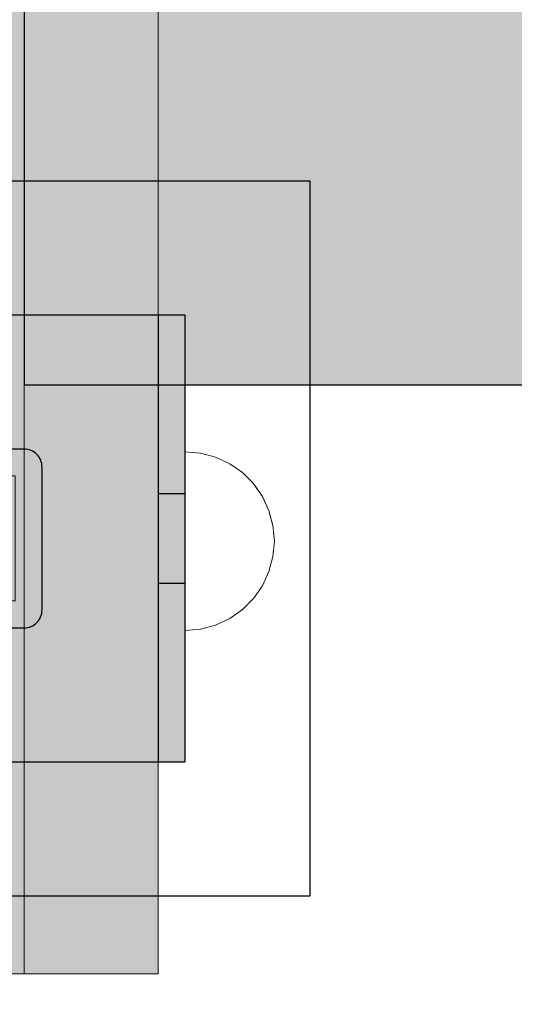
# Model space of a CAD drawing. Units: millimetres. Extents: x 31563 to 44044, y -10401 to 10619.
# Drawn here: x 37461 to 37516, y 1526 to 1636 of the extents above; entities that cross this region are included whole.
import ezdxf

# ---------------------------------------------------------------- set-up
doc = ezdxf.new("R2010")
doc.units = ezdxf.units.MM
doc.header["$MEASUREMENT"] = 0
doc.set_wipeout_variables(frame=1)
doc.linetypes.add('Wipeout_Contour', pattern=[1000, 0, -1000])
for name, color, linetype, lineweight in [('0_Pen_No__1', 7, 'Continuous', 30), ('A-DIMS_Pen_No__1', 7, 'Continuous', 30), ('A-NPLT_Pen_No__1', 7, 'Continuous', 30)]:
    doc.layers.add(name, color=color, linetype=linetype, lineweight=lineweight)
for name, color, linetype, lineweight, true_color in [('0_Pen_No__4', 7, 'Continuous', 5, 0x783c00), ('0_Pen_No__66', 7, 'Continuous', 5, 0xd2d269), ('A-FLOR_Pen_No__2', 7, 'Continuous', 5, 0x747474), ('d_izmeri 0.09_Pen_No__92', 7, 'Continuous', 5, 0xeeeeee)]:
    doc.layers.add(name, color=color, linetype=linetype, lineweight=lineweight, true_color=true_color)
for name, color, linetype in [('A-DIMS', 7, 'Continuous'), ('A-FLOR', 7, 'Continuous'), ('d_izmeri 0.09', 7, 'Continuous')]:
    doc.layers.add(name, color=color, linetype=linetype)
doc.styles.add('GENERATED_STYLE_1', font='Tahoma_1.ttf')
doc.dimstyles.new('GENERATED_STYLE__2', dxfattribs={"dimtxt": 200, "dimasz": 95, "dimexe": 0.18, "dimexo": 10000, "dimgap": 0.09, "dimtad": 1, "dimdec": 0, "dimzin": 0, "dimdsep": 46, "dimtxsty": 'GENERATED_STYLE_1', "dimblk": 'ARROWHEAD_6', "dimblk1": 'ARROWHEAD_6', "dimblk2": 'ARROWHEAD_6', "dimcen": 0.09, "dimclrd": 7, "dimclre": 7, "dimclrt": 7, "dimadec": 0, "dimazin": 0, "dimtfac": 1, "dimtdec": 4, "dimtmove": 0, "dimatfit": 3, "dimfxl": 1, "dimtolj": 1, "dimtzin": 0, "dimarcsym": 0})

# ---------------------------------------------------------------- blocks, each defined once
blk = doc.blocks.new('00_KE120_solis')
at = {"linetype": 'Continuous', "lineweight": 0, "true_color": 0x000000}
blk.add_hatch(color=18, dxfattribs=at).paths.add_polyline_path([(100, 0), (100, 758), (-100, 758), (-100, 0)])
at = {"layer": '0_Pen_No__1', "linetype": 'Continuous'}
for p, q in [((100, 0), (100, 758)), ((-94, 0), (94, 0)), ((94, 0), (95.042, 0)), ((95.042, 0), (96.052, 0)), ((96.052, 0), (97, 0)), ((97, 0), (97.857, 0)), ((97.857, 0), (98.596, 0)), ((98.596, 0), (99.196, 0)), ((99.196, 0), (99.638, 0)), ((99.638, 0), (99.909, 0)), ((99.909, 0), (100, 0))]:
    blk.add_line(p, q, dxfattribs=at)
blk = doc.blocks.new('Slab_8', base_point=(37413.16, 1537.88))
at = {"layer": 'A-FLOR_Pen_No__2', "linetype": 'Continuous', "flags": 128}
blk.add_lwpolyline([(37413.16, 1537.88), (37493.16, 1537.88), (37493.16, 1617.88), (37413.16, 1617.88)], close=True, dxfattribs=at)
blk = doc.blocks.new('Slab_9', base_point=(37445.16, 1567.88))
at = {"layer": 'A-FLOR_Pen_No__2', "linetype": 'Continuous', "flags": 128}
blk.add_lwpolyline([(37445.16, 1567.88), (37461.16, 1567.88, 0.414214), (37463.16, 1569.88), (37463.16, 1585.88, 0.414214), (37461.16, 1587.88), (37445.16, 1587.88, 0.414214), (37443.16, 1585.88), (37443.16, 1569.88, 0.414214)], format="xyb", close=True, dxfattribs=at)
blk.add_lwpolyline([(37446.16, 1570.88), (37460.16, 1570.88), (37460.16, 1584.88), (37446.16, 1584.88)], close=True, dxfattribs=at)
blk = doc.blocks.new('Slab_10', base_point=(37427.16, 1552.88))
at = {"layer": 'A-FLOR_Pen_No__2', "linetype": 'Continuous', "flags": 128}
blk.add_lwpolyline([(37427.16, 1552.88), (37479.16, 1552.88), (37479.16, 1602.88), (37427.16, 1602.88)], close=True, dxfattribs=at)
blk = doc.blocks.new('00_KE120_delis1')
at = {"layer": '0_Pen_No__66', "linetype": 'Continuous'}
blk.add_hatch(color=256, dxfattribs=at).paths.add_polyline_path([(374.41, 0), (374.41, 31), (-374.41, 31), (-374.41, 0)])
for p in [(-336.14, 31), (374.41, 0)]:
    blk.add_line(p, (374.41, 31), dxfattribs=at)
blk = doc.blocks.new('00_KE120_delis12')
at = {"layer": '0_Pen_No__66', "linetype": 'Continuous'}
blk.add_hatch(color=256, dxfattribs=at).paths.add_polyline_path([(374.41, 0), (374.41, 15), (-374.41, 15), (-374.41, 0)])
for p, q in [((252.53, 15), (374.41, 15)), ((374.41, 0), (374.41, 15)), ((252.53, 0), (374.41, 0))]:
    blk.add_line(p, q, dxfattribs=at)
blk = doc.blocks.new('KE_met_det')
at = {"layer": 'd_izmeri 0.09_Pen_No__92', "linetype": 'Continuous'}
blk.add_hatch(color=256, dxfattribs=at).paths.add_polyline_path([(25, 0), (25, 3), (-25, 3), (-25, 0)])
for p, q in [((-25, 3), (-24.62, 3)), ((-25, 0), (-25, 3)), ((-24.62, 3), (-23.492, 3)), ((-23.492, 3), (-21.651, 3)), ((-21.651, 3), (-19.151, 3)), ((-19.151, 3), (-16.07, 3)), ((-16.07, 3), (-12.5, 3)), ((-12.5, 3), (-8.551, 3)), ((-8.551, 3), (-4.341, 3)), ((-4.341, 3), (0, 3)), ((0, 3), (4.341, 3)), ((4.341, 3), (8.551, 3)), ((8.551, 3), (12.5, 3)), ((12.5, 3), (16.07, 3)), ((16.07, 3), (19.151, 3)), ((19.151, 3), (21.651, 3)), ((21.651, 3), (23.492, 3)), ((23.492, 3), (24.62, 3)), ((24.62, 3), (25, 3)), ((25, 0), (25, 3)), ((-4.341, 0), (0, 0)), ((0, 0), (4.341, 0)), ((4.341, 0), (8.551, 0)), ((8.551, 0), (12.5, 0)), ((12.5, 0), (16.07, 0)), ((16.07, 0), (19.151, 0)), ((19.151, 0), (21.651, 0)), ((21.651, 0), (23.492, 0)), ((23.492, 0), (24.62, 0)), ((24.62, 0), (25, 0)), ((-25, 0), (-24.62, 0)), ((-24.62, 0), (-23.492, 0)), ((-23.492, 0), (-21.651, 0)), ((-21.651, 0), (-19.151, 0)), ((-19.151, 0), (-16.07, 0)), ((-16.07, 0), (-12.5, 0)), ((-12.5, 0), (-8.551, 0)), ((-8.551, 0), (-4.341, 0))]:
    blk.add_line(p, q, dxfattribs=at)
blk = doc.blocks.new('Semisphere 12_2')
at = {"color": 254, "linetype": 'Wipeout_Contour', "lineweight": 0, "ltscale": 30.223318}
blk.add_wipeout([(-9.85, 0), (-10, 0), (-9.85, -0.3)], dxfattribs=at)
at = {"color": 254, "linetype": 'Wipeout_Contour', "lineweight": 0, "ltscale": 30.222232}
blk.add_wipeout([(-9.85, 0.3), (-10, 0), (-9.85, 0)], dxfattribs=at)
at = {"color": 254, "linetype": 'Wipeout_Contour', "lineweight": 0, "ltscale": 30.227626}
blk.add_wipeout([(-9.85, 0.59), (-10, 0), (-9.85, 0.3)], dxfattribs=at)
at = {"color": 254, "linetype": 'Wipeout_Contour', "lineweight": 0, "ltscale": 30.262677}
blk.add_wipeout([(-9.85, 0.87), (-10, 0), (-9.85, 0.59)], dxfattribs=at)
at = {"color": 254, "linetype": 'Wipeout_Contour', "lineweight": 0, "ltscale": 30.310181}
blk.add_wipeout([(-9.85, 1.12), (-10, 0), (-9.85, 0.87)], dxfattribs=at)
at = {"color": 254, "linetype": 'Wipeout_Contour', "lineweight": 0, "ltscale": 30.363874}
blk.add_wipeout([(-9.85, 1.33), (-10, 0), (-9.85, 1.12)], dxfattribs=at)
at = {"color": 254, "linetype": 'Wipeout_Contour', "lineweight": 0, "ltscale": 30.417544}
blk.add_wipeout([(-9.85, 1.5), (-10, 0), (-9.85, 1.33)], dxfattribs=at)
at = {"color": 254, "linetype": 'Wipeout_Contour', "lineweight": 0, "ltscale": 30.465107}
blk.add_wipeout([(-9.85, 1.63), (-10, 0), (-9.85, 1.5)], dxfattribs=at)
at = {"color": 254, "linetype": 'Wipeout_Contour', "lineweight": 0, "ltscale": 30.501267}
blk.add_wipeout([(-9.85, 1.71), (-10, 0), (-9.85, 1.63)], dxfattribs=at)
at = {"color": 254, "linetype": 'Wipeout_Contour', "lineweight": 0, "ltscale": 30.522143}
blk.add_wipeout([(-9.85, 1.74), (-10, 0), (-9.85, 1.71)], dxfattribs=at)
at = {"color": 254, "linetype": 'Wipeout_Contour', "lineweight": 0, "ltscale": 30.521774}
blk.add_wipeout([(-9.85, -1.71), (-10, 0), (-9.85, -1.74)], dxfattribs=at)
at = {"color": 254, "linetype": 'Wipeout_Contour', "lineweight": 0, "ltscale": 30.500221}
blk.add_wipeout([(-9.85, -1.63), (-10, 0), (-9.85, -1.71)], dxfattribs=at)
at = {"color": 254, "linetype": 'Wipeout_Contour', "lineweight": 0, "ltscale": 30.463554}
blk.add_wipeout([(-9.85, -1.5), (-10, 0), (-9.85, -1.63)], dxfattribs=at)
at = {"color": 254, "linetype": 'Wipeout_Contour', "lineweight": 0, "ltscale": 30.41574}
blk.add_wipeout([(-9.85, -1.33), (-10, 0), (-9.85, -1.5)], dxfattribs=at)
at = {"color": 254, "linetype": 'Wipeout_Contour', "lineweight": 0, "ltscale": 30.36212}
blk.add_wipeout([(-9.85, -1.12), (-10, 0), (-9.85, -1.33)], dxfattribs=at)
at = {"color": 254, "linetype": 'Wipeout_Contour', "lineweight": 0, "ltscale": 30.308781}
blk.add_wipeout([(-9.85, -0.87), (-10, 0), (-9.85, -1.12)], dxfattribs=at)
at = {"color": 254, "linetype": 'Wipeout_Contour', "lineweight": 0, "ltscale": 39.996807}
blk.add_wipeout([(-9.4, -3.37), (-9.85, -1.71), (-9.85, -1.74), (-9.4, -3.42)], dxfattribs=at)
at = {"color": 254, "linetype": 'Wipeout_Contour', "lineweight": 0, "ltscale": 30.26189}
blk.add_wipeout([(-9.85, -0.59), (-10, 0), (-9.85, -0.87)], dxfattribs=at)
at = {"color": 254, "linetype": 'Wipeout_Contour', "lineweight": 0, "ltscale": 39.898981}
blk.add_wipeout([(-9.4, -3.21), (-9.85, -1.63), (-9.85, -1.71), (-9.4, -3.37)], dxfattribs=at)
at = {"color": 254, "linetype": 'Wipeout_Contour', "lineweight": 0, "ltscale": 30.227634}
blk.add_wipeout([(-9.85, -0.3), (-10, 0), (-9.85, -0.59)], dxfattribs=at)
at = {"color": 254, "linetype": 'Wipeout_Contour', "lineweight": 0, "ltscale": 39.726733}
blk.add_wipeout([(-9.4, -2.96), (-9.85, -1.5), (-9.85, -1.63), (-9.4, -3.21)], dxfattribs=at)
at = {"color": 254, "linetype": 'Wipeout_Contour', "lineweight": 0, "ltscale": 38.535491}
blk.add_wipeout([(-9.4, 0), (-9.85, 0), (-9.85, -0.3), (-9.4, -0.59)], dxfattribs=at)
at = {"color": 254, "linetype": 'Wipeout_Contour', "lineweight": 0, "ltscale": 39.498863}
blk.add_wipeout([(-9.4, -2.62), (-9.85, -1.33), (-9.85, -1.5), (-9.4, -2.96)], dxfattribs=at)
at = {"color": 254, "linetype": 'Wipeout_Contour', "lineweight": 0, "ltscale": 38.537127}
blk.add_wipeout([(-9.85, 0.3), (-9.85, 0), (-9.4, 0), (-9.4, 0.59)], dxfattribs=at)
at = {"color": 254, "linetype": 'Wipeout_Contour', "lineweight": 0, "ltscale": 39.241345}
blk.add_wipeout([(-9.85, -1.12), (-9.85, -1.33), (-9.4, -2.62), (-9.4, -2.2)], dxfattribs=at)
at = {"color": 254, "linetype": 'Wipeout_Contour', "lineweight": 0, "ltscale": 39.945744}
blk.add_wipeout([(-8.66, -4.92), (-9.4, -3.37), (-9.4, -3.42), (-8.66, -5)], dxfattribs=at)
at = {"color": 254, "linetype": 'Wipeout_Contour', "lineweight": 0, "ltscale": 38.608428}
blk.add_wipeout([(-9.85, 0.59), (-9.85, 0.3), (-9.4, 0.59), (-9.4, 1.17)], dxfattribs=at)
at = {"color": 254, "linetype": 'Wipeout_Contour', "lineweight": 0, "ltscale": 38.984694}
blk.add_wipeout([(-9.85, -0.87), (-9.85, -1.12), (-9.4, -2.2), (-9.4, -1.71)], dxfattribs=at)
at = {"color": 254, "linetype": 'Wipeout_Contour', "lineweight": 0, "ltscale": 39.710457}
blk.add_wipeout([(-8.66, -4.7), (-9.4, -3.21), (-9.4, -3.37), (-8.66, -4.92)], dxfattribs=at)
at = {"color": 254, "linetype": 'Wipeout_Contour', "lineweight": 0, "ltscale": 38.773414}
blk.add_wipeout([(-9.85, 0.87), (-9.85, 0.59), (-9.4, 1.17), (-9.4, 1.71)], dxfattribs=at)
at = {"color": 254, "linetype": 'Wipeout_Contour', "lineweight": 0, "ltscale": 38.760798}
blk.add_wipeout([(-9.4, -1.17), (-9.85, -0.59), (-9.85, -0.87), (-9.4, -1.71)], dxfattribs=at)
at = {"color": 254, "linetype": 'Wipeout_Contour', "lineweight": 0, "ltscale": 39.285755}
blk.add_wipeout([(-9.4, -2.96), (-9.4, -3.21), (-8.66, -4.7), (-8.66, -4.33)], dxfattribs=at)
at = {"color": 254, "linetype": 'Wipeout_Contour', "lineweight": 0, "ltscale": 38.999843}
blk.add_wipeout([(-9.85, 1.12), (-9.85, 0.87), (-9.4, 1.71), (-9.4, 2.2)], dxfattribs=at)
at = {"color": 254, "linetype": 'Wipeout_Contour', "lineweight": 0, "ltscale": 38.600235}
blk.add_wipeout([(-9.85, -0.3), (-9.85, -0.59), (-9.4, -1.17), (-9.4, -0.59)], dxfattribs=at)
at = {"color": 254, "linetype": 'Wipeout_Contour', "lineweight": 0, "ltscale": 38.715649}
blk.add_wipeout([(-9.4, -2.96), (-8.66, -4.33), (-8.66, -3.83), (-9.4, -2.62)], dxfattribs=at)
at = {"color": 254, "linetype": 'Wipeout_Contour', "lineweight": 0, "ltscale": 39.887606}
blk.add_wipeout([(-7.66, -6.33), (-8.66, -4.92), (-8.66, -5), (-7.66, -6.43)], dxfattribs=at)
at = {"color": 254, "linetype": 'Wipeout_Contour', "lineweight": 0, "ltscale": 39.257089}
blk.add_wipeout([(-9.85, 1.33), (-9.85, 1.12), (-9.4, 2.2), (-9.4, 2.62)], dxfattribs=at)
at = {"color": 254, "linetype": 'Wipeout_Contour', "lineweight": 0, "ltscale": 36.199238}
blk.add_wipeout([(-8.66, 0), (-9.4, 0), (-9.4, -0.59), (-8.66, -0.87)], dxfattribs=at)
at = {"color": 254, "linetype": 'Wipeout_Contour', "lineweight": 0, "ltscale": 38.06299}
blk.add_wipeout([(-8.66, -3.21), (-9.4, -2.2), (-9.4, -2.62), (-8.66, -3.83)], dxfattribs=at)
at = {"color": 254, "linetype": 'Wipeout_Contour', "lineweight": 0, "ltscale": 39.468695}
blk.add_wipeout([(-7.66, -6.04), (-8.66, -4.7), (-8.66, -4.92), (-7.66, -6.33)], dxfattribs=at)
at = {"color": 254, "linetype": 'Wipeout_Contour', "lineweight": 0, "ltscale": 39.513346}
blk.add_wipeout([(-9.4, 2.96), (-9.85, 1.5), (-9.85, 1.33), (-9.4, 2.62)], dxfattribs=at)
at = {"color": 254, "linetype": 'Wipeout_Contour', "lineweight": 0, "ltscale": 37.404428}
blk.add_wipeout([(-8.66, -2.5), (-9.4, -1.71), (-9.4, -2.2), (-8.66, -3.21)], dxfattribs=at)
at = {"color": 254, "linetype": 'Wipeout_Contour', "lineweight": 0, "ltscale": 38.69928}
blk.add_wipeout([(-8.66, -4.7), (-7.66, -6.04), (-7.66, -5.57), (-8.66, -4.33)], dxfattribs=at)
at = {"color": 254, "linetype": 'Wipeout_Contour', "lineweight": 0, "ltscale": 39.738348}
blk.add_wipeout([(-9.4, 3.21), (-9.85, 1.63), (-9.85, 1.5), (-9.4, 2.96)], dxfattribs=at)
at = {"color": 254, "linetype": 'Wipeout_Contour', "lineweight": 0, "ltscale": 36.208681}
blk.add_wipeout([(-8.66, 0.87), (-9.4, 0.59), (-9.4, 0), (-8.66, 0)], dxfattribs=at)
at = {"color": 254, "linetype": 'Wipeout_Contour', "lineweight": 0, "ltscale": 36.822946}
blk.add_wipeout([(-8.66, -1.71), (-9.4, -1.17), (-9.4, -1.71), (-8.66, -2.5)], dxfattribs=at)
at = {"color": 254, "linetype": 'Wipeout_Contour', "lineweight": 0, "ltscale": 37.651071}
blk.add_wipeout([(-7.66, -4.92), (-8.66, -3.83), (-8.66, -4.33), (-7.66, -5.57)], dxfattribs=at)
at = {"color": 254, "linetype": 'Wipeout_Contour', "lineweight": 0, "ltscale": 39.82943}
blk.add_wipeout([(-7.66, -6.43), (-6.43, -7.66), (-6.43, -7.54), (-7.66, -6.33)], dxfattribs=at)
at = {"color": 254, "linetype": 'Wipeout_Contour', "lineweight": 0, "ltscale": 39.906491}
blk.add_wipeout([(-9.4, 3.37), (-9.85, 1.71), (-9.85, 1.63), (-9.4, 3.21)], dxfattribs=at)
at = {"color": 254, "linetype": 'Wipeout_Contour', "lineweight": 0, "ltscale": 36.398384}
blk.add_wipeout([(-8.66, -0.87), (-9.4, -0.59), (-9.4, -1.17), (-8.66, -1.71)], dxfattribs=at)
at = {"color": 254, "linetype": 'Wipeout_Contour', "lineweight": 0, "ltscale": 36.431105}
blk.add_wipeout([(-7.66, -4.13), (-8.66, -3.21), (-8.66, -3.83), (-7.66, -4.92)], dxfattribs=at)
at = {"color": 254, "linetype": 'Wipeout_Contour', "lineweight": 0, "ltscale": 39.202303}
blk.add_wipeout([(-7.66, -6.04), (-7.66, -6.33), (-6.43, -7.54), (-6.43, -7.2)], dxfattribs=at)
at = {"layer": '0_Pen_No__4', "linetype": 'Continuous'}
for p, q in [((-10, 0), (-9.85, -1.74)), ((-9.85, -1.74), (-9.4, -3.42))]:
    blk.add_line(p, q, dxfattribs=at)
at = {"color": 254, "linetype": 'Wipeout_Contour', "lineweight": 0, "ltscale": 39.999414}
blk.add_wipeout([(-9.4, 3.42), (-9.85, 1.74), (-9.85, 1.71), (-9.4, 3.37)], dxfattribs=at)
at = {"color": 254, "linetype": 'Wipeout_Contour', "lineweight": 0, "ltscale": 32.788414}
blk.add_wipeout([(-8.66, 0), (-8.66, -0.87), (-7.66, -1.12), (-7.66, 0)], dxfattribs=at)
at = {"color": 254, "linetype": 'Wipeout_Contour', "lineweight": 0, "ltscale": 35.177319}
blk.add_wipeout([(-7.66, -3.21), (-8.66, -2.5), (-8.66, -3.21), (-7.66, -4.13)], dxfattribs=at)
at = {"color": 254, "linetype": 'Wipeout_Contour', "lineweight": 0, "ltscale": 38.033095}
blk.add_wipeout([(-7.66, -6.04), (-6.43, -7.2), (-6.43, -6.63), (-7.66, -5.57)], dxfattribs=at)
at = {"color": 254, "linetype": 'Wipeout_Contour', "lineweight": 0, "ltscale": 36.427528}
blk.add_wipeout([(-8.66, 1.71), (-9.4, 1.17), (-9.4, 0.59), (-8.66, 0.87)], dxfattribs=at)
at = {"color": 254, "linetype": 'Wipeout_Contour', "lineweight": 0, "ltscale": 34.048695}
blk.add_wipeout([(-8.66, -2.5), (-7.66, -3.21), (-7.66, -2.2), (-8.66, -1.71)], dxfattribs=at)
at = {"color": 254, "linetype": 'Wipeout_Contour', "lineweight": 0, "ltscale": 36.414344}
blk.add_wipeout([(-7.66, -5.57), (-6.43, -6.63), (-6.43, -5.87), (-7.66, -4.92)], dxfattribs=at)
at = {"color": 254, "linetype": 'Wipeout_Contour', "lineweight": 0, "ltscale": 39.778543}
blk.add_wipeout([(-5, -8.53), (-6.43, -7.54), (-6.43, -7.66), (-5, -8.66)], dxfattribs=at)
at = {"layer": '0_Pen_No__4', "linetype": 'Continuous'}
blk.add_line((-9.4, -3.42), (-8.66, -5), dxfattribs=at)
at = {"color": 254, "linetype": 'Wipeout_Contour', "lineweight": 0, "ltscale": 36.8648}
blk.add_wipeout([(-8.66, 2.5), (-9.4, 1.71), (-9.4, 1.17), (-8.66, 1.71)], dxfattribs=at)
at = {"color": 254, "linetype": 'Wipeout_Contour', "lineweight": 0, "ltscale": 33.206735}
blk.add_wipeout([(-7.66, -1.12), (-8.66, -0.87), (-8.66, -1.71), (-7.66, -2.2)], dxfattribs=at)
at = {"color": 254, "linetype": 'Wipeout_Contour', "lineweight": 0, "ltscale": 34.491571}
blk.add_wipeout([(-7.66, -4.13), (-7.66, -4.92), (-6.43, -5.87), (-6.43, -4.92)], dxfattribs=at)
at = {"color": 254, "linetype": 'Wipeout_Contour', "lineweight": 0, "ltscale": 38.944423}
blk.add_wipeout([(-6.43, -7.54), (-5, -8.53), (-5, -8.14), (-6.43, -7.2)], dxfattribs=at)
at = {"color": 254, "linetype": 'Wipeout_Contour', "lineweight": 0, "ltscale": 37.452169}
blk.add_wipeout([(-8.66, 3.21), (-9.4, 2.2), (-9.4, 1.71), (-8.66, 2.5)], dxfattribs=at)
at = {"color": 254, "linetype": 'Wipeout_Contour', "lineweight": 0, "ltscale": 32.813081}
blk.add_wipeout([(-8.66, 0.87), (-8.66, 0), (-7.66, 0), (-7.66, 1.12)], dxfattribs=at)
at = {"color": 254, "linetype": 'Wipeout_Contour', "lineweight": 0, "ltscale": 32.465674}
blk.add_wipeout([(-6.43, -3.83), (-7.66, -3.21), (-7.66, -4.13), (-6.43, -4.92)], dxfattribs=at)
at = {"color": 254, "linetype": 'Wipeout_Contour', "lineweight": 0, "ltscale": 37.367592}
blk.add_wipeout([(-5, -7.5), (-6.43, -6.63), (-6.43, -7.2), (-5, -8.14)], dxfattribs=at)
at = {"layer": '0_Pen_No__4', "linetype": 'Continuous'}
blk.add_line((-8.66, -5), (-7.66, -6.43), dxfattribs=at)
at = {"color": 254, "linetype": 'Wipeout_Contour', "lineweight": 0, "ltscale": 38.11039}
blk.add_wipeout([(-8.66, 3.83), (-9.4, 2.62), (-9.4, 2.2), (-8.66, 3.21)], dxfattribs=at)
at = {"color": 254, "linetype": 'Wipeout_Contour', "lineweight": 0, "ltscale": 28.413796}
blk.add_wipeout([(-7.66, -1.12), (-6.43, -1.33), (-6.43, 0), (-7.66, 0)], dxfattribs=at)
at = {"color": 254, "linetype": 'Wipeout_Contour', "lineweight": 0, "ltscale": 30.590718}
blk.add_wipeout([(-7.66, -3.21), (-6.43, -3.83), (-6.43, -2.62), (-7.66, -2.2)], dxfattribs=at)
at = {"color": 254, "linetype": 'Wipeout_Contour', "lineweight": 0, "ltscale": 35.147709}
blk.add_wipeout([(-5, -6.63), (-6.43, -5.87), (-6.43, -6.63), (-5, -7.5)], dxfattribs=at)
at = {"color": 254, "linetype": 'Wipeout_Contour', "lineweight": 0, "ltscale": 39.741591}
blk.add_wipeout([(-3.42, -9.25), (-5, -8.53), (-5, -8.66), (-3.42, -9.4)], dxfattribs=at)
at = {"layer": '0_Pen_No__4', "linetype": 'Continuous'}
blk.add_line((-10, 0), (-9.85, 1.74), dxfattribs=at)
at = {"color": 254, "linetype": 'Wipeout_Contour', "lineweight": 0, "ltscale": 38.757601}
blk.add_wipeout([(-9.4, 2.96), (-9.4, 2.62), (-8.66, 3.83), (-8.66, 4.33)], dxfattribs=at)
at = {"color": 254, "linetype": 'Wipeout_Contour', "lineweight": 0, "ltscale": 29.152657}
blk.add_wipeout([(-7.66, -2.2), (-6.43, -2.62), (-6.43, -1.33), (-7.66, -1.12)], dxfattribs=at)
at = {"color": 254, "linetype": 'Wipeout_Contour', "lineweight": 0, "ltscale": 32.448564}
blk.add_wipeout([(-6.43, -4.92), (-6.43, -5.87), (-5, -6.63), (-5, -5.57)], dxfattribs=at)
at = {"color": 254, "linetype": 'Wipeout_Contour', "lineweight": 0, "ltscale": 38.728602}
blk.add_wipeout([(-5, -8.14), (-5, -8.53), (-3.42, -9.25), (-3.42, -8.83)], dxfattribs=at)
at = {"layer": '0_Pen_No__4', "linetype": 'Continuous'}
blk.add_line((-7.66, -6.43), (-6.43, -7.66), dxfattribs=at)
at = {"color": 254, "linetype": 'Wipeout_Contour', "lineweight": 0, "ltscale": 39.318452}
blk.add_wipeout([(-9.4, 3.21), (-9.4, 2.96), (-8.66, 4.33), (-8.66, 4.7)], dxfattribs=at)
at = {"color": 254, "linetype": 'Wipeout_Contour', "lineweight": 0, "ltscale": 33.27588}
blk.add_wipeout([(-8.66, 1.71), (-8.66, 0.87), (-7.66, 1.12), (-7.66, 2.2)], dxfattribs=at)
at = {"color": 254, "linetype": 'Wipeout_Contour', "lineweight": 0, "ltscale": 29.512939}
blk.add_wipeout([(-5, -4.33), (-6.43, -3.83), (-6.43, -4.92), (-5, -5.57)], dxfattribs=at)
at = {"color": 254, "linetype": 'Wipeout_Contour', "lineweight": 0, "ltscale": 36.789131}
blk.add_wipeout([(-3.42, -8.14), (-5, -7.5), (-5, -8.14), (-3.42, -8.83)], dxfattribs=at)
at = {"color": 254, "linetype": 'Wipeout_Contour', "lineweight": 0, "ltscale": 39.731269}
blk.add_wipeout([(-8.66, 4.92), (-9.4, 3.37), (-9.4, 3.21), (-8.66, 4.7)], dxfattribs=at)
at = {"color": 254, "linetype": 'Wipeout_Contour', "lineweight": 0, "ltscale": 26.685546}
blk.add_wipeout([(-5, -2.96), (-6.43, -2.62), (-6.43, -3.83), (-5, -4.33)], dxfattribs=at)
at = {"color": 254, "linetype": 'Wipeout_Contour', "lineweight": 0, "ltscale": 34.015485}
blk.add_wipeout([(-5, -7.5), (-3.42, -8.14), (-3.42, -7.2), (-5, -6.63)], dxfattribs=at)
at = {"color": 254, "linetype": 'Wipeout_Contour', "lineweight": 0, "ltscale": 39.723863}
blk.add_wipeout([(-1.74, -9.7), (-3.42, -9.25), (-3.42, -9.4), (-1.74, -9.85)], dxfattribs=at)
at = {"color": 254, "linetype": 'Wipeout_Contour', "lineweight": 0, "ltscale": 39.952963}
blk.add_wipeout([(-8.66, 5), (-9.4, 3.42), (-9.4, 3.37), (-8.66, 4.92)], dxfattribs=at)
at = {"color": 254, "linetype": 'Wipeout_Contour', "lineweight": 0, "ltscale": 30.562517}
blk.add_wipeout([(-3.42, -6.04), (-5, -5.57), (-5, -6.63), (-3.42, -7.2)], dxfattribs=at)
at = {"color": 254, "linetype": 'Wipeout_Contour', "lineweight": 0, "ltscale": 38.584515}
blk.add_wipeout([(-3.42, -8.83), (-3.42, -9.25), (-1.74, -9.7), (-1.74, -9.25)], dxfattribs=at)
at = {"layer": '0_Pen_No__4', "linetype": 'Continuous'}
for p, q in [((-9.85, 1.74), (-9.4, 3.42)), ((-6.43, -7.66), (-5, -8.66))]:
    blk.add_line(p, q, dxfattribs=at)
at = {"color": 254, "linetype": 'Wipeout_Contour', "lineweight": 0, "ltscale": 34.14378}
blk.add_wipeout([(-8.66, 2.5), (-8.66, 1.71), (-7.66, 2.2), (-7.66, 3.21)], dxfattribs=at)
at = {"color": 254, "linetype": 'Wipeout_Contour', "lineweight": 0, "ltscale": 26.668421}
blk.add_wipeout([(-3.42, -4.7), (-5, -4.33), (-5, -5.57), (-3.42, -6.04)], dxfattribs=at)
at = {"color": 254, "linetype": 'Wipeout_Contour', "lineweight": 0, "ltscale": 36.37782}
blk.add_wipeout([(-1.74, -8.53), (-3.42, -8.14), (-3.42, -8.83), (-1.74, -9.25)], dxfattribs=at)
at = {"color": 254, "linetype": 'Wipeout_Contour', "lineweight": 0, "ltscale": 35.280535}
blk.add_wipeout([(-7.66, 4.13), (-8.66, 3.21), (-8.66, 2.5), (-7.66, 3.21)], dxfattribs=at)
at = {"color": 254, "linetype": 'Wipeout_Contour', "lineweight": 0, "ltscale": 28.466996}
blk.add_wipeout([(-7.66, 0), (-6.43, 0), (-6.43, 1.33), (-7.66, 1.12)], dxfattribs=at)
at = {"color": 254, "linetype": 'Wipeout_Contour', "lineweight": 0, "ltscale": 33.182373}
blk.add_wipeout([(-3.42, -8.14), (-1.74, -8.53), (-1.74, -7.54), (-3.42, -7.2)], dxfattribs=at)
at = {"color": 254, "linetype": 'Wipeout_Contour', "lineweight": 0, "ltscale": 39.730279}
blk.add_wipeout([(0, -9.85), (-1.74, -9.7), (-1.74, -9.85), (0, -10)], dxfattribs=at)
at = {"layer": '0_Pen_No__4', "linetype": 'Continuous'}
blk.add_line((-5, -8.66), (-3.42, -9.4), dxfattribs=at)
at = {"color": 254, "linetype": 'Wipeout_Contour', "lineweight": 0, "ltscale": 36.528615}
blk.add_wipeout([(-7.66, 4.92), (-8.66, 3.83), (-8.66, 3.21), (-7.66, 4.13)], dxfattribs=at)
at = {"color": 254, "linetype": 'Wipeout_Contour', "lineweight": 0, "ltscale": 29.29324}
blk.add_wipeout([(-7.66, 1.12), (-6.43, 1.33), (-6.43, 2.62), (-7.66, 2.2)], dxfattribs=at)
at = {"color": 254, "linetype": 'Wipeout_Contour', "lineweight": 0, "ltscale": 23.224442}
blk.add_wipeout([(-5, 0), (-6.43, 0), (-6.43, -1.33), (-5, -1.5)], dxfattribs=at)
at = {"color": 254, "linetype": 'Wipeout_Contour', "lineweight": 0, "ltscale": 29.126952}
blk.add_wipeout([(-1.74, -6.33), (-3.42, -6.04), (-3.42, -7.2), (-1.74, -7.54)], dxfattribs=at)
at = {"color": 254, "linetype": 'Wipeout_Contour', "lineweight": 0, "ltscale": 38.535616}
blk.add_wipeout([(-1.74, -9.7), (0, -9.85), (0, -9.4), (-1.74, -9.25)], dxfattribs=at)
at = {"color": 254, "linetype": 'Wipeout_Contour', "lineweight": 0, "ltscale": 37.733776}
blk.add_wipeout([(-7.66, 5.57), (-8.66, 4.33), (-8.66, 3.83), (-7.66, 4.92)], dxfattribs=at)
at = {"color": 254, "linetype": 'Wipeout_Contour', "lineweight": 0, "ltscale": 23.334473}
blk.add_wipeout([(-5, 1.5), (-6.43, 1.33), (-6.43, 0), (-5, 0)], dxfattribs=at)
at = {"color": 254, "linetype": 'Wipeout_Contour', "lineweight": 0, "ltscale": 24.424197}
blk.add_wipeout([(-5, -1.5), (-6.43, -1.33), (-6.43, -2.62), (-5, -2.96)], dxfattribs=at)
at = {"color": 254, "linetype": 'Wipeout_Contour', "lineweight": 0, "ltscale": 36.195184}
blk.add_wipeout([(0, -8.66), (-1.74, -8.53), (-1.74, -9.25), (0, -9.4)], dxfattribs=at)
at = {"layer": '0_Pen_No__4', "linetype": 'Continuous'}
for p, q in [((-3.42, -9.4), (-1.74, -9.85)), ((-1.74, -9.85), (0, -10)), ((0, -9.85), (0, -9.4)), ((0, -10), (0, -9.85))]:
    blk.add_line(p, q, dxfattribs=at)
at = {"color": 254, "linetype": 'Wipeout_Contour', "lineweight": 0, "ltscale": 38.761814}
blk.add_wipeout([(-8.66, 4.7), (-8.66, 4.33), (-7.66, 5.57), (-7.66, 6.04)], dxfattribs=at)
at = {"color": 254, "linetype": 'Wipeout_Contour', "lineweight": 0, "ltscale": 17.416368}
blk.add_wipeout([(-3.42, 0), (-5, 0), (-5, -1.5), (-3.42, -1.63)], dxfattribs=at)
at = {"color": 254, "linetype": 'Wipeout_Contour', "lineweight": 0, "ltscale": 22.708298}
blk.add_wipeout([(-3.42, -3.21), (-5, -2.96), (-5, -4.33), (-3.42, -4.7)], dxfattribs=at)
at = {"color": 254, "linetype": 'Wipeout_Contour', "lineweight": 0, "ltscale": 32.781127}
blk.add_wipeout([(-1.74, -7.54), (-1.74, -8.53), (0, -8.66), (0, -7.66)], dxfattribs=at)
at = {"layer": '0_Pen_No__4', "linetype": 'Continuous'}
blk.add_line((0, -9.4), (0, -8.66), dxfattribs=at)
at = {"color": 254, "linetype": 'Wipeout_Contour', "lineweight": 0, "ltscale": 39.507915}
blk.add_wipeout([(-7.66, 6.33), (-8.66, 4.92), (-8.66, 4.7), (-7.66, 6.04)], dxfattribs=at)
at = {"color": 254, "linetype": 'Wipeout_Contour', "lineweight": 0, "ltscale": 30.772107}
blk.add_wipeout([(-7.66, 2.2), (-6.43, 2.62), (-6.43, 3.83), (-7.66, 3.21)], dxfattribs=at)
at = {"color": 254, "linetype": 'Wipeout_Contour', "lineweight": 0, "ltscale": 19.309563}
blk.add_wipeout([(-3.42, -1.63), (-5, -1.5), (-5, -2.96), (-3.42, -3.21)], dxfattribs=at)
at = {"color": 254, "linetype": 'Wipeout_Contour', "lineweight": 0, "ltscale": 24.40066}
blk.add_wipeout([(-1.74, -4.92), (-3.42, -4.7), (-3.42, -6.04), (-1.74, -6.33)], dxfattribs=at)
at = {"color": 254, "linetype": 'Wipeout_Contour', "lineweight": 0, "ltscale": 39.901258}
blk.add_wipeout([(-7.66, 6.43), (-8.66, 5), (-8.66, 4.92), (-7.66, 6.33)], dxfattribs=at)
at = {"color": 254, "linetype": 'Wipeout_Contour', "lineweight": 0, "ltscale": 19.293756}
blk.add_wipeout([(-1.74, -3.37), (-3.42, -3.21), (-3.42, -4.7), (-1.74, -4.92)], dxfattribs=at)
at = {"color": 254, "linetype": 'Wipeout_Contour', "lineweight": 0, "ltscale": 28.404392}
blk.add_wipeout([(0, -6.43), (-1.74, -6.33), (-1.74, -7.54), (0, -7.66)], dxfattribs=at)
at = {"layer": '0_Pen_No__4', "linetype": 'Continuous'}
for p, q in [((-9.4, 3.42), (-8.66, 5)), ((0, -8.66), (0, -7.66))]:
    blk.add_line(p, q, dxfattribs=at)
at = {"color": 254, "linetype": 'Wipeout_Contour', "lineweight": 0, "ltscale": 32.648679}
blk.add_wipeout([(-7.66, 3.21), (-6.43, 3.83), (-6.43, 4.92), (-7.66, 4.13)], dxfattribs=at)
at = {"color": 254, "linetype": 'Wipeout_Contour', "lineweight": 0, "ltscale": 23.213906}
blk.add_wipeout([(0, -5), (-1.74, -4.92), (-1.74, -6.33), (0, -6.43)], dxfattribs=at)
at = {"layer": '0_Pen_No__4', "linetype": 'Continuous'}
blk.add_line((0, -7.66), (0, -6.43), dxfattribs=at)
at = {"color": 254, "linetype": 'Wipeout_Contour', "lineweight": 0, "ltscale": 34.653145}
blk.add_wipeout([(-7.66, 4.13), (-6.43, 4.92), (-6.43, 5.87), (-7.66, 4.92)], dxfattribs=at)
at = {"color": 254, "linetype": 'Wipeout_Contour', "lineweight": 0, "ltscale": 24.692455}
blk.add_wipeout([(-5, 2.96), (-6.43, 2.62), (-6.43, 1.33), (-5, 1.5)], dxfattribs=at)
at = {"color": 254, "linetype": 'Wipeout_Contour', "lineweight": 0, "ltscale": 36.544316}
blk.add_wipeout([(-7.66, 4.92), (-6.43, 5.87), (-6.43, 6.63), (-7.66, 5.57)], dxfattribs=at)
at = {"color": 254, "linetype": 'Wipeout_Contour', "lineweight": 0, "ltscale": 26.994901}
blk.add_wipeout([(-5, 4.33), (-6.43, 3.83), (-6.43, 2.62), (-5, 2.96)], dxfattribs=at)
at = {"color": 254, "linetype": 'Wipeout_Contour', "lineweight": 0, "ltscale": 17.655103}
blk.add_wipeout([(-3.42, 1.63), (-5, 1.5), (-5, 0), (-3.42, 0)], dxfattribs=at)
at = {"color": 254, "linetype": 'Wipeout_Contour', "lineweight": 0, "ltscale": 38.128066}
blk.add_wipeout([(-7.66, 5.57), (-6.43, 6.63), (-6.43, 7.2), (-7.66, 6.04)], dxfattribs=at)
at = {"color": 254, "linetype": 'Wipeout_Contour', "lineweight": 0, "ltscale": 19.806141}
blk.add_wipeout([(-3.42, 3.21), (-5, 2.96), (-5, 1.5), (-3.42, 1.63)], dxfattribs=at)
at = {"color": 254, "linetype": 'Wipeout_Contour', "lineweight": 0, "ltscale": 11.29426}
blk.add_wipeout([(-1.74, 0), (-3.42, 0), (-3.42, -1.63), (-1.74, -1.71)], dxfattribs=at)
at = {"color": 254, "linetype": 'Wipeout_Contour', "lineweight": 0, "ltscale": 39.261082}
blk.add_wipeout([(-6.43, 7.54), (-7.66, 6.33), (-7.66, 6.04), (-6.43, 7.2)], dxfattribs=at)
at = {"color": 254, "linetype": 'Wipeout_Contour', "lineweight": 0, "ltscale": 11.868092}
blk.add_wipeout([(-1.74, 1.71), (-3.42, 1.63), (-3.42, 0), (-1.74, 0)], dxfattribs=at)
at = {"color": 254, "linetype": 'Wipeout_Contour', "lineweight": 0, "ltscale": 14.36687}
blk.add_wipeout([(-1.74, -1.71), (-3.42, -1.63), (-3.42, -3.21), (-1.74, -3.37)], dxfattribs=at)
at = {"color": 254, "linetype": 'Wipeout_Contour', "lineweight": 0, "ltscale": 39.850096}
blk.add_wipeout([(-7.66, 6.33), (-6.43, 7.54), (-6.43, 7.66), (-7.66, 6.43)], dxfattribs=at)
at = {"color": 254, "linetype": 'Wipeout_Contour', "lineweight": 0, "ltscale": 29.791922}
blk.add_wipeout([(-5, 5.57), (-6.43, 4.92), (-6.43, 3.83), (-5, 4.33)], dxfattribs=at)
at = {"color": 254, "linetype": 'Wipeout_Contour', "lineweight": 0, "ltscale": 6.513249}
blk.add_wipeout([(0, 0), (-1.74, 0), (-1.74, -1.71), (0, -1.74)], dxfattribs=at)
at = {"color": 254, "linetype": 'Wipeout_Contour', "lineweight": 0, "ltscale": 17.40581}
blk.add_wipeout([(0, -3.42), (-1.74, -3.37), (-1.74, -4.92), (0, -5)], dxfattribs=at)
at = {"layer": '0_Pen_No__4', "linetype": 'Continuous'}
for p, q in [((-8.66, 5), (-7.66, 6.43)), ((0, -6.43), (0, -5))]:
    blk.add_line(p, q, dxfattribs=at)
at = {"color": 254, "linetype": 'Wipeout_Contour', "lineweight": 0, "ltscale": 32.673771}
blk.add_wipeout([(-6.43, 5.87), (-6.43, 4.92), (-5, 5.57), (-5, 6.63)], dxfattribs=at)
at = {"color": 254, "linetype": 'Wipeout_Contour', "lineweight": 0, "ltscale": 11.285893}
blk.add_wipeout([(0, -1.74), (-1.74, -1.71), (-1.74, -3.37), (0, -3.42)], dxfattribs=at)
at = {"layer": '0_Pen_No__4', "linetype": 'Continuous'}
for p, q in [((0, -3.42), (0, -1.74)), ((0, -5), (0, -3.42))]:
    blk.add_line(p, q, dxfattribs=at)
at = {"color": 254, "linetype": 'Wipeout_Contour', "lineweight": 0, "ltscale": 35.318086}
blk.add_wipeout([(-5, 7.5), (-6.43, 6.63), (-6.43, 5.87), (-5, 6.63)], dxfattribs=at)
at = {"color": 254, "linetype": 'Wipeout_Contour', "lineweight": 0, "ltscale": 23.174553}
blk.add_wipeout([(-3.42, 4.7), (-5, 4.33), (-5, 2.96), (-3.42, 3.21)], dxfattribs=at)
at = {"color": 254, "linetype": 'Wipeout_Contour', "lineweight": 0, "ltscale": 37.487942}
blk.add_wipeout([(-5, 8.14), (-6.43, 7.2), (-6.43, 6.63), (-5, 7.5)], dxfattribs=at)
at = {"color": 254, "linetype": 'Wipeout_Contour', "lineweight": 0, "ltscale": 27.025694}
blk.add_wipeout([(-3.42, 6.04), (-5, 5.57), (-5, 4.33), (-3.42, 4.7)], dxfattribs=at)
at = {"color": 254, "linetype": 'Wipeout_Contour', "lineweight": 0, "ltscale": 15.200423}
blk.add_wipeout([(-1.74, 3.37), (-3.42, 3.21), (-3.42, 1.63), (-1.74, 1.71)], dxfattribs=at)
at = {"color": 254, "linetype": 'Wipeout_Contour', "lineweight": 0, "ltscale": 39.018372}
blk.add_wipeout([(-6.43, 7.2), (-5, 8.14), (-5, 8.53), (-6.43, 7.54)], dxfattribs=at)
at = {"color": 254, "linetype": 'Wipeout_Contour', "lineweight": 0, "ltscale": 19.836951}
blk.add_wipeout([(-1.74, 4.92), (-3.42, 4.7), (-3.42, 3.21), (-1.74, 3.37)], dxfattribs=at)
at = {"color": 254, "linetype": 'Wipeout_Contour', "lineweight": 0, "ltscale": 7.005762}
blk.add_wipeout([(0, 1.74), (-1.74, 1.71), (-1.74, 0), (0, 0)], dxfattribs=at)
at = {"layer": '0_Pen_No__4', "linetype": 'Continuous'}
blk.add_line((0, -1.74), (0, 0), dxfattribs=at)
at = {"color": 254, "linetype": 'Wipeout_Contour', "lineweight": 0, "ltscale": 39.805116}
blk.add_wipeout([(-5, 8.66), (-6.43, 7.66), (-6.43, 7.54), (-5, 8.53)], dxfattribs=at)
at = {"color": 254, "linetype": 'Wipeout_Contour', "lineweight": 0, "ltscale": 11.887171}
blk.add_wipeout([(0, 3.42), (-1.74, 3.37), (-1.74, 1.71), (0, 1.74)], dxfattribs=at)
at = {"layer": '0_Pen_No__4', "linetype": 'Continuous'}
for p, q in [((-7.66, 6.43), (-6.43, 7.66)), ((0, 0), (0, 1.74))]:
    blk.add_line(p, q, dxfattribs=at)
at = {"color": 254, "linetype": 'Wipeout_Contour', "lineweight": 0, "ltscale": 30.821817}
blk.add_wipeout([(-3.42, 7.2), (-5, 6.63), (-5, 5.57), (-3.42, 6.04)], dxfattribs=at)
at = {"color": 254, "linetype": 'Wipeout_Contour', "lineweight": 0, "ltscale": 34.200048}
blk.add_wipeout([(-3.42, 8.14), (-5, 7.5), (-5, 6.63), (-3.42, 7.2)], dxfattribs=at)
at = {"color": 254, "linetype": 'Wipeout_Contour', "lineweight": 0, "ltscale": 36.916234}
blk.add_wipeout([(-3.42, 8.83), (-5, 8.14), (-5, 7.5), (-3.42, 8.14)], dxfattribs=at)
at = {"color": 254, "linetype": 'Wipeout_Contour', "lineweight": 0, "ltscale": 24.742129}
blk.add_wipeout([(-1.74, 6.33), (-3.42, 6.04), (-3.42, 4.7), (-1.74, 4.92)], dxfattribs=at)
at = {"color": 254, "linetype": 'Wipeout_Contour', "lineweight": 0, "ltscale": 38.807251}
blk.add_wipeout([(-5, 8.14), (-3.42, 8.83), (-3.42, 9.25), (-5, 8.53)], dxfattribs=at)
at = {"color": 254, "linetype": 'Wipeout_Contour', "lineweight": 0, "ltscale": 29.351069}
blk.add_wipeout([(-1.74, 7.54), (-3.42, 7.2), (-3.42, 6.04), (-1.74, 6.33)], dxfattribs=at)
at = {"color": 254, "linetype": 'Wipeout_Contour', "lineweight": 0, "ltscale": 17.68415}
blk.add_wipeout([(0, 5), (-1.74, 4.92), (-1.74, 3.37), (0, 3.42)], dxfattribs=at)
at = {"layer": '0_Pen_No__4', "linetype": 'Continuous'}
blk.add_line((0, 1.74), (0, 3.42), dxfattribs=at)
at = {"color": 254, "linetype": 'Wipeout_Contour', "lineweight": 0, "ltscale": 39.771176}
blk.add_wipeout([(-3.42, 9.4), (-5, 8.66), (-5, 8.53), (-3.42, 9.25)], dxfattribs=at)
at = {"color": 254, "linetype": 'Wipeout_Contour', "lineweight": 0, "ltscale": 23.366052}
blk.add_wipeout([(0, 6.43), (-1.74, 6.33), (-1.74, 4.92), (0, 5)], dxfattribs=at)
at = {"layer": '0_Pen_No__4', "linetype": 'Continuous'}
for p, q in [((-6.43, 7.66), (-5, 8.66)), ((0, 3.42), (0, 5))]:
    blk.add_line(p, q, dxfattribs=at)
at = {"color": 254, "linetype": 'Wipeout_Contour', "lineweight": 0, "ltscale": 33.334994}
blk.add_wipeout([(-3.42, 7.2), (-1.74, 7.54), (-1.74, 8.53), (-3.42, 8.14)], dxfattribs=at)
at = {"color": 254, "linetype": 'Wipeout_Contour', "lineweight": 0, "ltscale": 36.482457}
blk.add_wipeout([(-1.74, 9.25), (-3.42, 8.83), (-3.42, 8.14), (-1.74, 8.53)], dxfattribs=at)
at = {"color": 254, "linetype": 'Wipeout_Contour', "lineweight": 0, "ltscale": 38.651589}
blk.add_wipeout([(-3.42, 8.83), (-1.74, 9.25), (-1.74, 9.7), (-3.42, 9.25)], dxfattribs=at)
at = {"color": 254, "linetype": 'Wipeout_Contour', "lineweight": 0, "ltscale": 28.499147}
blk.add_wipeout([(0, 7.66), (-1.74, 7.54), (-1.74, 6.33), (0, 6.43)], dxfattribs=at)
at = {"layer": '0_Pen_No__4', "linetype": 'Continuous'}
blk.add_line((0, 5), (0, 6.43), dxfattribs=at)
at = {"color": 254, "linetype": 'Wipeout_Contour', "lineweight": 0, "ltscale": 39.751713}
blk.add_wipeout([(-1.74, 9.85), (-3.42, 9.4), (-3.42, 9.25), (-1.74, 9.7)], dxfattribs=at)
at = {"color": 254, "linetype": 'Wipeout_Contour', "lineweight": 0, "ltscale": 32.845308}
blk.add_wipeout([(-1.74, 8.53), (-1.74, 7.54), (0, 7.66), (0, 8.66)], dxfattribs=at)
at = {"layer": '0_Pen_No__4', "linetype": 'Continuous'}
for p, q in [((-5, 8.66), (-3.42, 9.4)), ((0, 6.43), (0, 7.66))]:
    blk.add_line(p, q, dxfattribs=at)
at = {"color": 254, "linetype": 'Wipeout_Contour', "lineweight": 0, "ltscale": 36.240724}
blk.add_wipeout([(0, 9.4), (-1.74, 9.25), (-1.74, 8.53), (0, 8.66)], dxfattribs=at)
at = {"layer": '0_Pen_No__4', "linetype": 'Continuous'}
blk.add_line((0, 7.66), (0, 8.66), dxfattribs=at)
at = {"color": 254, "linetype": 'Wipeout_Contour', "lineweight": 0, "ltscale": 38.567701}
blk.add_wipeout([(-1.74, 9.7), (-1.74, 9.25), (0, 9.4), (0, 9.85)], dxfattribs=at)
at = {"color": 254, "linetype": 'Wipeout_Contour', "lineweight": 0, "ltscale": 39.74758}
blk.add_wipeout([(0, 10), (-1.74, 9.85), (-1.74, 9.7), (0, 9.85)], dxfattribs=at)
at = {"layer": '0_Pen_No__4', "linetype": 'Continuous'}
for p, q in [((-1.74, 9.85), (0, 10)), ((0, 9.85), (0, 10)), ((-3.42, 9.4), (-1.74, 9.85)), ((0, 9.4), (0, 9.85)), ((0, 8.66), (0, 9.4))]:
    blk.add_line(p, q, dxfattribs=at)
blk = doc.blocks.new('*D71')
at = {"layer": 'A-DIMS_Pen_No__1', "linetype": 'Continuous', "transparency": 16777216}
for p, q in [((37847.37, 1529.14), (37847.37, 1604.14)), ((37897.37, 1479.14), (37797.37, 1579.14)), ((37941.12, 1529.14), (37753.62, 1529.14)), ((37847.37, 779.38), (37847.37, 1529.14)), ((37797.37, 829.38), (37897.37, 729.38)), ((37941.12, 779.38), (37753.62, 779.38)), ((37847.37, 704.38), (37847.37, 779.38))]:
    blk.add_line(p, q, dxfattribs=at)
at = {"layer": 'A-DIMS_Pen_No__1', "transparency": 16777216, "insert": (37807.37, 929.35), "char_height": 200, "attachment_point": 7, "rotation": 90, "style": 'GENERATED_STYLE_1'}
blk.add_mtext('\\A1;{\\fTahoma|b0|i0|c0|p34;750}', dxfattribs=at)
blk = doc.blocks.new('ARROWHEAD_6')
at = {"color": 0, "linetype": 'Continuous', "lineweight": 0}
for p, q in [((-0.5, -0.5), (0.5, 0.5)), ((0, 0), (-1, 0))]:
    blk.add_line(p, q, dxfattribs=at)

msp = doc.modelspace()

# ---------------------------------------------------------------- linework, layer by layer
at = {"layer": 'A-NPLT_Pen_No__1', "linetype": 'Continuous', "flags": 128}
msp.add_lwpolyline([(37463.16, 1569.88), (37463.16, 1585.88, 0.414214), (37461.16, 1587.88), (37445.16, 1587.88, 0.414214), (37443.16, 1585.88), (37443.16, 1569.88, 0.414214), (37445.16, 1567.88), (37461.16, 1567.88, 0.414214)], format="xyb", close=True, dxfattribs=at)

# ---------------------------------------------------------------- block references
at = {"color": 53, "linetype": 'Continuous', "lineweight": 5, "true_color": 0xd2d269, "zscale": 1000, "rotation": 270}
for name, p in [('00_KE120_delis1', (37430.15, 1903.55)), ('00_KE120_delis12', (37461.15, 1903.55))]:
    msp.add_blockref(name, p, dxfattribs=at)
at = {"linetype": 'Continuous', "zscale": 1000, "rotation": 270}
msp.add_blockref('00_KE120_solis', (37461.15, 1695.09), dxfattribs=at)
at = {"layer": 'A-FLOR', "color": 8, "linetype": 'Continuous', "lineweight": 5, "true_color": 0x747474}
for name, p in [('Slab_8', (37413.16, 1537.88)), ('Slab_10', (37427.16, 1552.88)), ('Slab_9', (37445.16, 1567.88))]:
    msp.add_blockref(name, p, dxfattribs=at)
at = {"layer": 'd_izmeri 0.09', "color": 7, "linetype": 'Continuous', "lineweight": 5, "true_color": 0xeeeeee, "zscale": 1000, "rotation": 270}
msp.add_blockref('KE_met_det', (37476.16, 1577.88), dxfattribs=at)

# ---------------------------------------------------------------- next in the draw order: block references
at = {"color": 3, "linetype": 'Continuous', "lineweight": 5, "zscale": 1000, "rotation": 180}
msp.add_blockref('Semisphere 12_2', (37479.16, 1577.59), dxfattribs=at)

# ---------------------------------------------------------------- next in the draw order: linework, layer by layer
at = {"layer": 'A-NPLT_Pen_No__1', "linetype": 'Continuous', "flags": 128}
for points in [[(37493.16, 1537.88), (37493.16, 1617.88), (37413.16, 1617.88), (37413.16, 1537.88)], [(37493.16, 1537.88), (37493.16, 1617.88), (37413.16, 1617.88), (37413.16, 1537.88)], [(37479.16, 1552.88), (37479.16, 1602.88), (37427.16, 1602.88), (37427.16, 1552.88)], [(37479.16, 1552.88), (37479.16, 1602.88), (37476.16, 1602.88), (37476.16, 1552.88)], [(37479.16, 1572.88), (37479.16, 1582.88), (37476.16, 1582.88), (37476.16, 1572.88)]]:
    msp.add_lwpolyline(points, close=True, dxfattribs=at)

# ---------------------------------------------------------------- next in the draw order: dimensions: what is measured, and where the dimension line sits
at = {"layer": 'A-DIMS', "linetype": 'Continuous'}
dim = msp.add_linear_dim(base=(37847.37, 1529.14), p1=(36364.29, 779.38), p2=(38250.15, 1529.14), angle=90, dimstyle='GENERATED_STYLE__2', dxfattribs=at)
dim.commit()
dim.dimension.update_dxf_attribs({"geometry": '*D71', "text_midpoint": (37707.37, 1157.01), "dimtype": 160, "text_rotation": 90})

doc.saveas('drawing.dxf')
